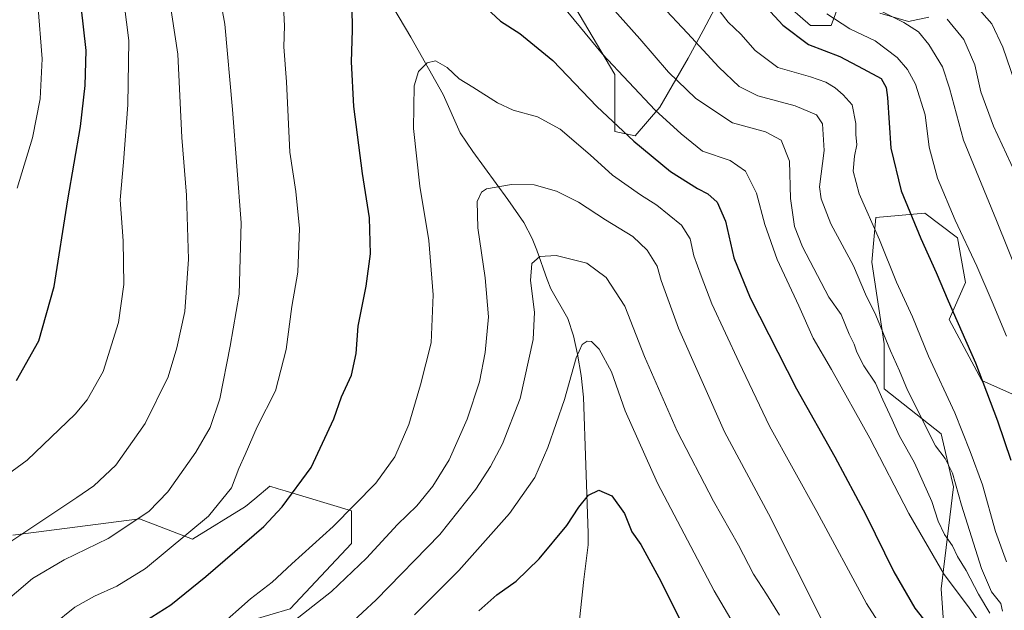
# Model space of a CAD drawing. Units: metres. Extents: x 580052 to 583487, y 4738150 to 4740504.
# Drawn here: x 582818 to 583108, y 4739997 to 4740171 of the extents above; entities that cross this region are included whole.
import ezdxf

# ---------------------------------------------------------------- set-up
doc = ezdxf.new("R2010")
doc.units = ezdxf.units.M
doc.header["$MEASUREMENT"] = 0
for name, color, linetype, lineweight in [('Arbolado forestal CxS', 92, 'Continuous', 0), ('Corriente natural lineal', 142, 'Continuous', 13), ('Curva de nivel maestra', 30, 'Continuous', 30), ('Curva de nivel normal', 30, 'Continuous', 0), ('Pastizal CxS', 92, 'Continuous', 0), ('Suelo desnudo CxS', 253, 'Continuous', 0)]:
    doc.layers.add(name, color=color, linetype=linetype, lineweight=lineweight)

# ---------------------------------------------------------------- blocks, each defined once
blk = doc.blocks.new('*U3')
at = {"layer": 'Arbolado forestal CxS', "color": 92, "linetype": 'Continuous', "lineweight": 0}
for points in [[(582977.9227, 4740181.497500001, 1107.100600000005), (582993.5197000002, 4740155.0821, 1105.088699999993), (582993.5192999998, 4740138.272299999, 1099.942200000005), (582999.5192999998, 4740137.0723, 1101.4467), (583006.7185000004, 4740145.476100001, 1106.988800000007), (583015.1179000001, 4740159.883099999, 1113.526700000002), (583019.4672999998, 4740168.0449, 1117.452399999995), (583024.7166999998, 4740177.895300001, 1122.279800000004)], [(583042.7156999996, 4740176.692500001, 1128.075899999996), (583051.1146999998, 4740169.4891, 1128.3505), (583057.1135, 4740169.4889, 1130.028200000001), (583060.7137000002, 4740179.093900001, 1134.912400000001)], [(583071.5125000002, 4740173.090700001, 1135.707299999995), (583079.9111000003, 4740170.689300001, 1136.604200000002), (583085.9106999999, 4740171.8895, 1139.270900000003)], [(583112.3063000003, 4740060.227299999, 1129.074699999997), (583101.5071, 4740065.0295, 1125.282300000006), (583091.9093000004, 4740083.0397, 1124.597999999998), (583096.7078999998, 4740093.8455, 1128.118499999997), (583094.3088999996, 4740107.053300001, 1129.712199999994), (583093.9303000001, 4740107.338300001, 1129.632599999997), (583084.7103000004, 4740114.2577, 1127.206900000005), (583070.3110999997, 4740113.057499999, 1121.107000000004), (583069.1111000003, 4740099.8509, 1117.979399999997), (583072.7106999997, 4740075.835899999, 1114.795299999998), (583072.7105, 4740062.629100001, 1111.673800000004), (583089.5081000002, 4740049.422300001, 1117.448199999999), (583093.1080999998, 4740033.812700001, 1114.675600000002), (583089.5075000003, 4740003.7963, 1104.444600000003), (583090.7071000002, 4739986.986500001, 1100.261700000003)], [(582886.0192999998, 4739994.346899999, 1094.1682), (582898.0184000004, 4739997.9485, 1092.310700000002), (582916.0166999997, 4740017.1591, 1093.276199999993), (582916.0166999997, 4740026.764799999, 1095.645999999993), (582896.5543000001, 4740032.608100001, 1101.294299999994), (582894.4107999997, 4740033.251800001, 1102.031300000002), (582892.0192, 4740033.969500001, 1102.785699999993), (582887.5708999997, 4740030.2599, 1103.426200000002), (582884.8201000001, 4740027.9659, 1103.743400000007), (582869.2204999998, 4740018.361300001, 1105.074699999997), (582853.6232000003, 4740024.3643, 1110.832200000005), (582816.4274000004, 4740019.562100001, 1115.880000000005)]]:
    blk.add_polyline3d(points, dxfattribs=at)
blk = doc.blocks.new('*U11')
at = {"layer": 'Pastizal CxS', "color": 92, "linetype": 'Continuous', "lineweight": 0}
blk.add_polyline3d([(582816.4274000004, 4740019.562100001, 1115.880000000005), (582853.6232000003, 4740024.3643, 1110.832200000005), (582869.2204999998, 4740018.361300001, 1105.074699999997), (582884.8201000001, 4740027.9659, 1103.743400000007), (582887.5708999997, 4740030.2599, 1103.426200000002), (582892.0192, 4740033.969500001, 1102.785699999993), (582894.4107999997, 4740033.251800001, 1102.031300000002), (582896.5543000001, 4740032.608100001, 1101.294299999994), (582916.0166999997, 4740026.764799999, 1095.645999999993), (582916.0166999997, 4740017.1591, 1093.276199999993), (582898.0184000004, 4739997.9485, 1092.310700000002), (582886.0192999998, 4739994.346899999, 1094.1682)], dxfattribs=at)

msp = doc.modelspace()

# ---------------------------------------------------------------- linework, layer by layer
at = {"layer": 'Arbolado forestal CxS', "color": 92, "linetype": 'Continuous', "lineweight": 0}
for points in [[(583024.7166999998, 4740177.895300001, 1122.279800000004), (583019.4672999998, 4740168.0449, 1117.452399999995), (583015.1179000001, 4740159.883099999, 1113.526700000002), (583006.7185000004, 4740145.476100001, 1106.988800000007), (582999.5192999998, 4740137.0723, 1101.4467), (582993.5192999998, 4740138.272299999, 1099.942200000005), (582993.5197000002, 4740155.0821, 1105.088699999993), (582977.9227, 4740181.497500001, 1107.100600000005)], [(583060.7137000002, 4740179.093900001, 1134.912400000001), (583057.1135, 4740169.4889, 1130.028200000001), (583051.1146999998, 4740169.4891, 1128.3505), (583042.7156999996, 4740176.692500001, 1128.075899999996)], [(583085.9106999999, 4740171.8895, 1139.270900000003), (583079.9111000003, 4740170.689300001, 1136.604200000002), (583071.5125000002, 4740173.090700001, 1135.707299999995)], [(583112.3063000003, 4740060.227299999, 1129.074699999997), (583101.5071, 4740065.0295, 1125.282300000006), (583091.9093000004, 4740083.0397, 1124.597999999998), (583096.7078999998, 4740093.8455, 1128.118499999997), (583094.3088999996, 4740107.053300001, 1129.712199999994), (583093.9303000001, 4740107.338300001, 1129.632599999997), (583084.7103000004, 4740114.2577, 1127.206900000005), (583070.3110999997, 4740113.057499999, 1121.107000000004), (583069.1111000003, 4740099.8509, 1117.979399999997), (583072.7106999997, 4740075.835899999, 1114.795299999998), (583072.7105, 4740062.629100001, 1111.673800000004), (583089.5081000002, 4740049.422300001, 1117.448199999999), (583093.1080999998, 4740033.812700001, 1114.675600000002), (583089.5075000003, 4740003.7963, 1104.444600000003), (583090.7071000002, 4739986.986500001, 1100.261700000003)], [(582816.4274000004, 4740019.562100001, 1115.880000000005), (582853.6232000003, 4740024.3643, 1110.832200000005), (582869.2204999998, 4740018.361300001, 1105.074699999997), (582884.8201000001, 4740027.9659, 1103.743400000007), (582887.5708999997, 4740030.2599, 1103.426200000002), (582892.0192, 4740033.969500001, 1102.785699999993), (582894.4107999997, 4740033.251800001, 1102.031300000002), (582896.5543000001, 4740032.608100001, 1101.294299999994), (582916.0166999997, 4740026.764799999, 1095.645999999993), (582916.0166999997, 4740017.1591, 1093.276199999993), (582898.0184000004, 4739997.9485, 1092.310700000002), (582886.0192999998, 4739994.346899999, 1094.1682)]]:
    msp.add_polyline3d(points, dxfattribs=at)
at = {"layer": 'Corriente natural lineal', "color": 142, "linetype": 'Continuous', "lineweight": 13}
msp.add_polyline3d([(582926.3601000002, 4740178.210100001, 1097.441099999996), (582933.4801000003, 4740166.020099999, 1096.088499999998), (582943.0401, 4740149.1601, 1094.388699999996), (582948.0100999996, 4740137.9101, 1093.014999999999), (582951.7100999998, 4740132.470100001, 1092.407900000006), (582962.0701000001, 4740118.340100001, 1089.315300000002), (582966.7801000001, 4740111.520099999, 1087.584400000007), (582969.1700999998, 4740106.8101, 1086.763999999996), (582970.6001000004, 4740103.370100001, 1086.119399999996), (582973.5900999998, 4740094.790100001, 1084.362200000003), (582974.6801000005, 4740092.0701, 1083.833799999993), (582979.7001, 4740083.3301, 1082.240699999995), (582981.3901000004, 4740078.1801, 1081.344500000007), (582982.5500999996, 4740072.8201, 1080.567200000005), (582983.6300999997, 4740066.5001, 1079.853000000003), (582984.2801000001, 4740060.1801, 1079.029399999999), (582985.7001, 4740020.1501, 1074.090400000001), (582985.6201, 4740016.710100001, 1073.620999999999), (582984.3400999998, 4740006.550100001, 1072.299100000004), (582981.8136, 4739982.8398, 1069.188399999999)], dxfattribs=at)
at = {"layer": 'Curva de nivel maestra', "color": 30, "linetype": 'Continuous', "lineweight": 30, "flags": 128}
for points, elevation in [([(582849.8200000003, 4739990.9001), (582862.8899999997, 4739999.0701), (582873.2100000001, 4740007.460100001), (582890.2100000001, 4740022.1501), (582895.6600000003, 4740027.9101), (582904.2100000001, 4740039.4901), (582910.7999999998, 4740053.8201), (582913.0999999996, 4740060.300100001), (582916.0300000003, 4740066.600099999), (582917.4000000004, 4740073.0601), (582918.0300000003, 4740081.0101), (582920.3899999997, 4740092.8301), (582921.5800000001, 4740102.360099999), (582921.2999999998, 4740112.940099999), (582919.2599999999, 4740125.9801), (582916.7199999997, 4740145.6801), (582916.0199999996, 4740158.800100001), (582916.3099999996, 4740168.090100001), (582916, 4740189.0101)], 1100), ([(583032.0999999996, 4740181.370100001), (583042.9600000001, 4740169.5801), (583050.4600000001, 4740163.870100001), (583059.6600000003, 4740160.3201), (583066.54, 4740156.7401), (583071.8200000003, 4740153.920100001), (583073.3300000001, 4740151.2301), (583073.6799999997, 4740148.350099999), (583074.7300000004, 4740133.370100001), (583077.7400000002, 4740120.8301), (583083.4800000004, 4740106.860099999), (583088.0800000001, 4740096.860099999), (583091.5300000003, 4740088.520099999), (583099.6299999999, 4740070.2401), (583106.0800000001, 4740053.2401), (583109.9800000004, 4740041.590100001)], 1125), ([(582817.4600000001, 4740065.040100001), (582824, 4740076.7401), (582828.5199999996, 4740092.6801), (582832.54, 4740118.1801), (582836.2999999998, 4740139.7601), (582837.7000000002, 4740151.8301), (582837.9500000002, 4740162.1601), (582836.4900000002, 4740175.1601)], 1125), ([(582955.79, 4740174.5601), (582959.8499999996, 4740170.7301), (582965.5499999998, 4740167.140100001), (582975.3099999996, 4740159.200099999), (582988.2000000002, 4740145.6801), (582999.1299999999, 4740135.460100001), (583009.9199999999, 4740126.590100001), (583017.8600000005, 4740121.520099999), (583020.8600000005, 4740120.0001), (583023.5800000001, 4740117.4901), (583026.0800000001, 4740111.890100001), (583028.4699999997, 4740101.130100001), (583033.2800000003, 4740089.340100001), (583046.9699999997, 4740062.6501), (583058.2599999999, 4740042.610099999), (583067.3399999999, 4740025.520099999), (583075.6100000005, 4740008.780099999), (583081.7999999998, 4739998.0701), (583086.8399999999, 4739991.670100001)], 1100), ([(582953.5, 4739997.3301), (582958.8300000001, 4740002.050100001), (582964.5, 4740006.090100001), (582971.2100000001, 4740012.5801), (582979.3700000001, 4740022.4301), (582982.8899999997, 4740027.8201), (582985.7999999998, 4740031.390100001), (582988.7599999999, 4740032.780099999), (582992.6299999999, 4740031.1801), (582996.3099999996, 4740025.9901), (582998.4600000001, 4740020.5601), (583001.1399999997, 4740016.8201), (583007.0499999998, 4740006.030099999), (583017.8600000005, 4739984.360099999)], 1075)]:
    msp.add_lwpolyline(points, dxfattribs=dict(at, elevation=elevation))
at = {"layer": 'Curva de nivel normal', "color": 30, "linetype": 'Continuous', "lineweight": 0, "flags": 128}
for points, elevation in [([(582828.0800000001, 4739993.0701), (582834.5899999999, 4739998.420100001), (582840.3799999999, 4740001.640100001), (582847.04, 4740004.550100001), (582855.4699999997, 4740009.780099999), (582873.9600000001, 4740025.210100001), (582880.7599999999, 4740033.4901), (582882.9100000003, 4740039.210100001), (582884.7699999996, 4740043.2601), (582888.3200000003, 4740051.420100001), (582893.6500000004, 4740062.040100001), (582896.8399999999, 4740074.1601), (582898.4600000001, 4740086.8301), (582900.2199999997, 4740096.920100001), (582900.7400000002, 4740109.7501), (582899.6200000001, 4740120.630100001), (582897.8899999997, 4740132.2301), (582896.8600000005, 4740152.870100001), (582896.1699999999, 4740163.1801), (582896.3099999996, 4740169.420100001), (582895.2199999997, 4740190.3301)], 1105), ([(582812.8099999996, 4739998.770099999), (582822.1500000004, 4740006.860099999), (582831.4800000004, 4740012.3301), (582844.4699999997, 4740018.5801), (582856.4199999999, 4740026.530099999), (582861.9900000002, 4740032.280099999), (582870.2199999997, 4740044.030099999), (582874.4800000004, 4740051.210100001), (582877.3399999999, 4740059.670100001), (582880.29, 4740075.1601), (582883.0199999996, 4740090.4801), (582883.5800000001, 4740111.4301), (582881, 4740144.8101), (582878.7999999998, 4740169.9001), (582875.1699999999, 4740189.700099999)], 1110), ([(582810.4500000002, 4740014.220100001), (582835.2199999997, 4740030.6501), (582840.1900000004, 4740034.110099999), (582846.6699999999, 4740040.130100001), (582855.3200000003, 4740052.380100001), (582862.1299999999, 4740066.1501), (582864.6200000001, 4740074.630100001), (582866.9900000002, 4740085.360099999), (582868.0700000003, 4740100.7401), (582867.4800000004, 4740119.590100001), (582866.0800000001, 4740136.5101), (582864.9800000004, 4740161.100099999), (582861.5800000001, 4740182.9801)], 1115), ([(582973.25, 4740181.340100001), (582989.8700000001, 4740161.050100001), (583005.3300000001, 4740144.5701), (583012.9699999997, 4740137.600099999), (583019.2599999999, 4740132.5101), (583027.4000000004, 4740129.780099999), (583031.9299999997, 4740126.610099999), (583035.1799999997, 4740120.1801), (583037.5899999999, 4740110.950099999), (583041.2199999997, 4740100.640100001), (583047.6500000004, 4740086.9901), (583051.8700000001, 4740077.5101), (583057.29, 4740068.270099999), (583068.5, 4740048.140100001), (583080, 4740025.9801), (583090.4000000004, 4740008.050100001), (583097.5499999998, 4739998.520099999), (583100.6600000003, 4739993.950099999)], 1105), ([(582848.54, 4740180.550100001), (582850.4800000004, 4740165.030099999), (582850.2599999999, 4740146.1801), (582848.9900000002, 4740129.3101), (582847.9800000004, 4740118.2301), (582848.8099999996, 4740106.1501), (582849.0099999999, 4740093.350099999), (582847.4800000004, 4740082.140100001), (582842.9500000002, 4740067.670100001), (582838.2199999997, 4740059.380100001), (582834.75, 4740055.1601), (582820.6600000003, 4740041.6601), (582810.6100000005, 4740034.390100001)], 1120), ([(582817.6299999999, 4740121.640100001), (582822.2100000001, 4740136.440099999), (582824.4400000004, 4740147.940099999), (582825.04, 4740159.720100001), (582823.7400000002, 4740175.720100001)], 1130), ([(583108.7599999999, 4740011.700099999), (583105.54, 4740020.690099999), (583101.6299999999, 4740034.370100001), (583098.0099999999, 4740044.1801), (583093.5599999996, 4740055.590100001), (583085.7999999998, 4740072.1801), (583081.0300000003, 4740083.780099999), (583076.3700000001, 4740093.9901), (583071.3499999996, 4740106.450099999), (583065.4100000003, 4740119.970100001), (583063.6200000001, 4740126.640100001), (583064.0199999996, 4740131.0101), (583064.7199999997, 4740134.380100001), (583064.4100000003, 4740137.4001), (583064.3600000005, 4740140.6801), (583063.2999999998, 4740146.1501), (583060.7000000002, 4740149.050100001), (583058.3499999996, 4740151.190099999), (583055.5499999998, 4740152.840100001), (583051.0199999996, 4740154.350099999), (583041.5, 4740157.1601), (583034.8300000001, 4740162.100099999), (583030.5800000001, 4740166.9801), (583026.8399999999, 4740170.4801), (583022.7800000003, 4740175.700099999)], 1120), ([(583099.3600000005, 4740175.7601), (583104.4600000001, 4740169.9901), (583107.6799999997, 4740163.110099999), (583112.2300000004, 4740149.6601)], 1145), ([(582992.6600000003, 4740174.800100001), (583000.8600000005, 4740165.520099999), (583009.3300000001, 4740155.7501), (583017.3300000001, 4740148.0101), (583028.0999999996, 4740140.850099999), (583037.8200000003, 4740138.2401), (583042.4199999999, 4740135.790100001), (583044.8600000005, 4740129.5801), (583045.1399999997, 4740118.640100001), (583046.4000000004, 4740110.340100001), (583048.7400000002, 4740104.4001), (583056.4400000004, 4740089.600099999), (583060.0999999996, 4740084.470100001), (583062.4299999997, 4740078.670100001), (583063.9400000004, 4740075.800100001), (583064.7000000002, 4740073.4001), (583066.7699999996, 4740069.4101), (583070.1900000004, 4740064.2601), (583072.3399999999, 4740059.360099999), (583075.0999999996, 4740053.5001), (583077.1399999997, 4740048.940099999), (583081.7100000001, 4740040.8101), (583086.7599999999, 4740029.470100001), (583088.6100000005, 4740023.7301), (583090.4600000001, 4740019.770099999), (583092.8300000001, 4740016.470100001), (583094.3600000005, 4740013.340100001), (583096.9000000004, 4740009.210100001), (583100.54, 4740002.1801), (583103.8700000001, 4739996.600099999)], 1110), ([(583007.1399999997, 4740175.470100001), (583014.9299999997, 4740167.2601), (583024.0700000003, 4740157.2501), (583030.0800000001, 4740151.5001), (583035.5300000003, 4740148.800100001), (583046.54, 4740145.880100001), (583052.8499999996, 4740143.2501), (583054.6100000005, 4740140.5701), (583055.0700000003, 4740132.700099999), (583053.7599999999, 4740122.050100001), (583054.2100000001, 4740118.540100001), (583057.0700000003, 4740111.1601), (583063.7199999997, 4740098.8301), (583067.2199999997, 4740090.5001), (583070.2999999998, 4740084.2401), (583074.5800000001, 4740073.8301), (583077.2599999999, 4740067.920100001), (583079.6299999999, 4740062.190099999), (583087.8700000001, 4740045.880100001), (583090.6799999997, 4740042.1501), (583092.8799999999, 4740037.860099999), (583095.4600000001, 4740028.4301), (583101.4199999999, 4740009.7301), (583104.3099999996, 4740002.950099999), (583107.0800000001, 4739999.5001), (583107.54, 4739997.2601)], 1115), ([(583055.8300000001, 4740172.920100001), (583062.6600000003, 4740168.5101), (583070.1100000005, 4740164.9301), (583076.5800000001, 4740160.120100001), (583079.5599999996, 4740156.5601), (583081.9299999997, 4740152.200099999), (583084.7599999999, 4740143.1801), (583085.9800000004, 4740133.7401), (583088.4299999997, 4740124.5701), (583093.5800000001, 4740112.2301), (583100.0499999998, 4740098.700099999), (583104.5, 4740088.1601), (583108.6900000004, 4740078.1501)], 1130), ([(583112.4199999999, 4740095.600099999), (583105.8300000001, 4740112.1601), (583096.0599999996, 4740135.7601), (583091.9600000001, 4740151.0801), (583089.8600000005, 4740157.3101), (583085.8399999999, 4740163.880100001), (583082.8799999999, 4740167.620100001), (583078.5, 4740170.390100001), (583068.3200000003, 4740175.470100001)], 1135), ([(583091.29, 4740171.3101), (583096.1500000004, 4740165.380100001), (583099.4199999999, 4740157.890100001), (583101.2199999997, 4740149.9801), (583104.8600000005, 4740139.8301), (583112.5099999999, 4740123.420100001)], 1140), ([(583074.0599999996, 4739989.380100001), (583067.5599999996, 4739999.520099999), (583052.9500000002, 4740026.5601), (583039, 4740051.640100001), (583030.0599999996, 4740070.390100001), (583022.0499999998, 4740087.600099999), (583018.9400000004, 4740095.860099999), (583016.7100000001, 4740101.720100001), (583015.7000000002, 4740106.720100001), (583013.1200000001, 4740110.720100001), (583005.8499999996, 4740116.620100001), (583001.04, 4740119.670100001), (582992.7800000003, 4740125.4301), (582986.2599999999, 4740131.4301), (582977.4600000001, 4740138.9801), (582970.79, 4740142.6601), (582963.5999999996, 4740144.600099999), (582958.9400000004, 4740146.720100001), (582951.6900000004, 4740151.350099999), (582947.75, 4740153.8201), (582944.2000000002, 4740157.130100001), (582940.7800000003, 4740159.050100001), (582938.2999999998, 4740158.5001), (582935.7199999997, 4740155.9901), (582934.4400000004, 4740151.7501), (582934.2599999999, 4740139.140100001), (582936.1299999999, 4740122.2601), (582938.7599999999, 4740106.200099999), (582940.0599999996, 4740090.2601), (582939.4199999999, 4740076.1601), (582936.29, 4740063.8201), (582932.8799999999, 4740052.1501), (582928.7599999999, 4740042.5801), (582923.2300000004, 4740034.860099999), (582910.6399999997, 4740022.1601), (582898.4900000002, 4740011.130100001), (582892.6500000004, 4740005.780099999), (582886.2699999996, 4740000.8201), (582876.8200000003, 4739992.390100001)], 1095), ([(582899.1600000003, 4739994.4301), (582910.1600000003, 4740002.9901), (582920.4900000002, 4740012.770099999), (582929.6100000005, 4740022.7401), (582935.2199999997, 4740028.190099999), (582939.9699999997, 4740033.960100001), (582944.7599999999, 4740041.7301), (582950.0899999999, 4740053.700099999), (582953.6500000004, 4740064.670100001), (582955.3200000003, 4740073.3101), (582956.3200000003, 4740083.7601), (582955.4000000004, 4740095.220100001), (582953.1799999997, 4740109.970100001), (582953.0499999998, 4740117.720100001), (582954.2800000003, 4740120.460100001), (582955.7000000002, 4740121.4001), (582963.0800000001, 4740122.7501), (582969.7599999999, 4740122.600099999), (582976.3499999996, 4740120.720100001), (582982.8300000001, 4740117.520099999), (582990.7100000001, 4740112.3101), (582998.75, 4740107.390100001), (583003.04, 4740103.420100001), (583005.9400000004, 4740098.700099999), (583007.1799999997, 4740094.450099999), (583012.2000000002, 4740080.5001), (583025.7599999999, 4740049.960100001), (583038.6699999999, 4740025.850099999), (583054.1799999997, 4739995.040100001)], 1090), ([(582907.2199999997, 4739985.640100001), (582923.3200000003, 4740000.540100001), (582941.9900000002, 4740019.7501), (582952.5999999996, 4740033.1501), (582956.8899999997, 4740039.8201), (582960.4500000002, 4740046.4901), (582965.6200000001, 4740059.8201), (582969.5099999999, 4740077.1501), (582969.8799999999, 4740085.1601), (582968.6900000004, 4740094.5001), (582969.0999999996, 4740099.5001), (582971.4600000001, 4740101.5801), (582976.29, 4740101.8201), (582985.29, 4740099.590100001), (582991, 4740095.3201), (582996.4100000003, 4740086.9301), (583002.2699999996, 4740072.170100001), (583011.8300000001, 4740050.1501), (583022.5, 4740029.540100001), (583029.9100000003, 4740016.670100001), (583034.3399999999, 4740008.0701), (583038.1500000004, 4740002.190099999), (583041.9199999999, 4739996.0701)], 1085), ([(583035.7400000002, 4739981.030099999), (583022.7100000001, 4740003.190099999), (583006.0999999996, 4740034.9101), (582996.5599999996, 4740056.190099999), (582992.5700000003, 4740067.620100001), (582988.8899999997, 4740074.300100001), (582986.6600000003, 4740076.5001), (582985.3600000005, 4740076.600099999), (582983.9299999997, 4740075.620100001), (582982.1600000003, 4740071.7501), (582978.7000000002, 4740059.470100001), (582973.8300000001, 4740045.3301), (582969.9600000001, 4740036.520099999), (582962.4699999997, 4740026.0001), (582947.5599999996, 4740009.1501), (582934.5800000001, 4739996.1501)], 1080)]:
    msp.add_lwpolyline(points, dxfattribs=dict(at, elevation=elevation))
at = {"layer": 'Pastizal CxS', "color": 92, "linetype": 'Continuous', "lineweight": 0}
for points in [[(583090.7071000002, 4739986.986500001, 1100.261700000003), (583089.5075000003, 4740003.7963, 1104.444600000003), (583093.1080999998, 4740033.812700001, 1114.675600000002), (583089.5081000002, 4740049.422300001, 1117.448199999999), (583072.7105, 4740062.629100001, 1111.673800000004), (583072.7106999997, 4740075.835899999, 1114.795299999998), (583069.1111000003, 4740099.8509, 1117.979399999997), (583070.3110999997, 4740113.057499999, 1121.107000000004), (583084.7103000004, 4740114.2577, 1127.206900000005), (583093.9303000001, 4740107.338300001, 1129.632599999997), (583094.3088999996, 4740107.053300001, 1129.712199999994), (583096.7078999998, 4740093.8455, 1128.118499999997), (583091.9093000004, 4740083.0397, 1124.597999999998), (583101.5071, 4740065.0295, 1125.282300000006), (583112.3063000003, 4740060.227299999, 1129.074699999997)], [(583112.3063000003, 4740060.227299999, 1129.074699999997), (583101.5071, 4740065.0295, 1125.282300000006), (583091.9093000004, 4740083.0397, 1124.597999999998), (583096.7078999998, 4740093.8455, 1128.118499999997), (583094.3088999996, 4740107.053300001, 1129.712199999994), (583093.9303000001, 4740107.338300001, 1129.632599999997), (583084.7103000004, 4740114.2577, 1127.206900000005), (583070.3110999997, 4740113.057499999, 1121.107000000004), (583069.1111000003, 4740099.8509, 1117.979399999997), (583072.7106999997, 4740075.835899999, 1114.795299999998), (583072.7105, 4740062.629100001, 1111.673800000004), (583089.5081000002, 4740049.422300001, 1117.448199999999), (583093.1080999998, 4740033.812700001, 1114.675600000002), (583089.5075000003, 4740003.7963, 1104.444600000003), (583090.7071000002, 4739986.986500001, 1100.261700000003)], [(582816.4274000004, 4740019.562100001, 1115.880000000005), (582853.6232000003, 4740024.3643, 1110.832200000005), (582869.2204999998, 4740018.361300001, 1105.074699999997), (582884.8201000001, 4740027.9659, 1103.743400000007), (582887.5708999997, 4740030.2599, 1103.426200000002), (582892.0192, 4740033.969500001, 1102.785699999993), (582894.4107999997, 4740033.251800001, 1102.031300000002), (582896.5543000001, 4740032.608100001, 1101.294299999994), (582916.0166999997, 4740026.764799999, 1095.645999999993), (582916.0166999997, 4740017.1591, 1093.276199999993), (582898.0184000004, 4739997.9485, 1092.310700000002), (582886.0192999998, 4739994.346899999, 1094.1682)]]:
    msp.add_polyline3d(points, dxfattribs=at)
at = {"layer": 'Suelo desnudo CxS', "color": 253, "linetype": 'Continuous', "lineweight": 0}
for points in [[(583024.7166999998, 4740177.895300001, 1122.279800000004), (583019.4672999998, 4740168.0449, 1117.452399999995), (583015.1179000001, 4740159.883099999, 1113.526700000002), (583006.7185000004, 4740145.476100001, 1106.988800000007), (582999.5192999998, 4740137.0723, 1101.4467), (582993.5192999998, 4740138.272299999, 1099.942200000005), (582993.5197000002, 4740155.0821, 1105.088699999993), (582977.9227, 4740181.497500001, 1107.100600000005)], [(583024.7166999998, 4740177.895300001, 1122.279800000004), (583019.4672999998, 4740168.0449, 1117.452399999995), (583015.1179000001, 4740159.883099999, 1113.526700000002), (583006.7185000004, 4740145.476100001, 1106.988800000007), (582999.5192999998, 4740137.0723, 1101.4467), (582993.5192999998, 4740138.272299999, 1099.942200000005), (582993.5197000002, 4740155.0821, 1105.088699999993), (582977.9227, 4740181.497500001, 1107.100600000005)], [(583060.7137000002, 4740179.093900001, 1134.912400000001), (583057.1135, 4740169.4889, 1130.028200000001), (583051.1146999998, 4740169.4891, 1128.3505), (583042.7156999996, 4740176.692500001, 1128.075899999996)], [(583060.7137000002, 4740179.093900001, 1134.912400000001), (583057.1135, 4740169.4889, 1130.028200000001), (583051.1146999998, 4740169.4891, 1128.3505), (583042.7156999996, 4740176.692500001, 1128.075899999996)], [(583085.9106999999, 4740171.8895, 1139.270900000003), (583079.9111000003, 4740170.689300001, 1136.604200000002), (583071.5125000002, 4740173.090700001, 1135.707299999995)], [(583085.9106999999, 4740171.8895, 1139.270900000003), (583079.9111000003, 4740170.689300001, 1136.604200000002), (583071.5125000002, 4740173.090700001, 1135.707299999995)]]:
    msp.add_polyline3d(points, dxfattribs=at)

# ---------------------------------------------------------------- block references
at = {"layer": 'Arbolado forestal CxS', "color": 92, "linetype": 'Continuous', "lineweight": 0}
msp.add_blockref('*U3', (0, 0), dxfattribs=at)
at = {"layer": 'Pastizal CxS', "color": 92, "linetype": 'Continuous', "lineweight": 0}
msp.add_blockref('*U11', (0, 0), dxfattribs=at)

doc.saveas('drawing.dxf')
